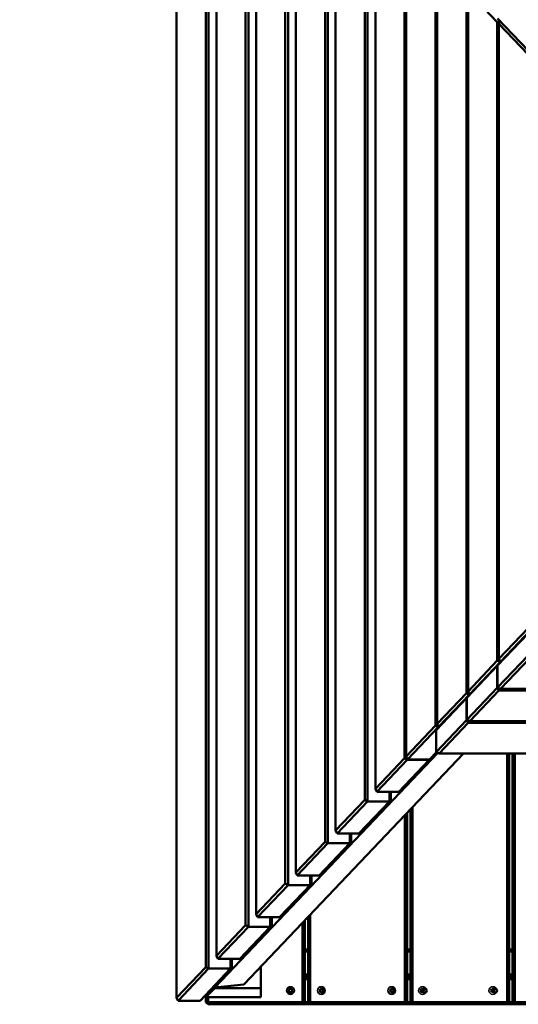
# Model space of a CAD drawing. Units: millimetres. Extents: x 10335 to 10847, y 6442 to 6954.
# Drawn here: x 10471 to 10516, y 6682 to 6772 of the extents above; entities that cross this region are included whole.
import ezdxf

# ---------------------------------------------------------------- set-up
doc = ezdxf.new("R2010")
doc.units = ezdxf.units.MM
doc.header["$LTSCALE"] = 10
doc.linetypes.add('ACAD_ISO03W100', pattern=[30, 12, -18])
doc.layers.add('Widoczne (ISO)', color=7, linetype='Continuous', lineweight=50)
doc.layers.add('Widoczne wąskie (ISO)', color=7, linetype='Continuous', lineweight=35)
doc.styles.get("Standard").update_dxf_attribs({"font": 'tahoma.ttf'})
doc.dimstyles.new('Karol 25', dxfattribs={"dimtxt": 25, "dimasz": 25, "dimexe": 0.18, "dimexo": 0.0625, "dimgap": 0.09, "dimtad": 1, "dimdec": 0, "dimzin": 0, "dimdsep": 46, "dimtxsty": 'Standard', "dimcen": 0.09, "dimadec": 0, "dimazin": 0, "dimtfac": 1, "dimtdec": 0, "dimtofl": 0, "dimtmove": 0, "dimatfit": 3, "dimfxl": 0, "dimtolj": 1, "dimtzin": 0, "dimarcsym": 0})

# ---------------------------------------------------------------- blocks, each defined once
blk = doc.blocks.new('*D30')
at = {"color": 0, "lineweight": -2, "transparency": 16777216}
for p, q in [((10485.065, 6492.12), (10485.065, 6488.94)), ((10601.387, 6492.12), (10601.387, 6488.94)), ((10510.065, 6489.12), (10576.387, 6489.12))]:
    blk.add_line(p, q, dxfattribs=at)
at = {"color": 0, "lineweight": 13, "transparency": 16777216}
for points in [[(10510.065, 6493.286), (10510.065, 6484.953), (10485.065, 6489.12)], [(10576.387, 6493.286), (10576.387, 6484.953), (10601.387, 6489.12)]]:
    blk.add_solid(points, dxfattribs=at)
at = {"layer": 'Defpoints', "color": 0, "lineweight": 13, "transparency": 16777216}
for p in [(10601.387, 6707.671), (10485.065, 6702.481), (10601.387, 6489.12)]:
    blk.add_point(p, dxfattribs=at)
at = {"color": 0, "lineweight": 13, "transparency": 16777216, "insert": (10543.226, 6502.205), "char_height": 25, "attachment_point": 5}
blk.add_mtext('\\A1;116', dxfattribs=at)
blk = doc.blocks.new('*D31')
at = {"color": 0, "lineweight": -2, "transparency": 16777216}
for p, q in [((10335.067, 6449.285), (10335.067, 6446.105)), ((10751.411, 6449.285), (10751.411, 6446.105)), ((10360.067, 6446.285), (10726.411, 6446.285))]:
    blk.add_line(p, q, dxfattribs=at)
at = {"color": 0, "lineweight": 13, "transparency": 16777216}
for points in [[(10360.067, 6450.451), (10360.067, 6442.118), (10335.067, 6446.285)], [(10726.411, 6450.451), (10726.411, 6442.118), (10751.411, 6446.285)]]:
    blk.add_solid(points, dxfattribs=at)
at = {"layer": 'Defpoints', "color": 0, "lineweight": 13, "transparency": 16777216}
for p in [(10335.067, 6709.885), (10751.411, 6709.517), (10751.411, 6446.285)]:
    blk.add_point(p, dxfattribs=at)
at = {"color": 0, "lineweight": 13, "transparency": 16777216, "insert": (10543.239, 6459.37), "char_height": 25, "attachment_point": 5}
blk.add_mtext('\\A1;416', dxfattribs=at)

msp = doc.modelspace()

# ---------------------------------------------------------------- linework, layer by layer
at = {"linetype": 'ACAD_ISO03W100', "ltscale": 0.1}
msp.add_lwpolyline([(10751.495, 6804.106, 0.414731), (10601.495, 6954.371), (10485.076, 6954.371, 0.414214), (10335.076, 6804.371), (10335.065, 6681.959, 0.414239), (10485.065, 6531.945), (10601.387, 6531.945, 0.413955), (10751.387, 6681.813), (10751.495, 6804.371)], format="xyb", dxfattribs=at)
at = {"layer": 'Widoczne (ISO)'}
for p, q in [((10485.065, 6682.545), (10485.065, 6801.995)), ((10487.722, 6799.201), (10487.722, 6685.34)), ((10487.974, 6685.194), (10487.974, 6799.346)), ((10488.68, 6686.347), (10488.68, 6798.193)), ((10491.338, 6795.399), (10491.338, 6689.141)), ((10491.59, 6688.996), (10491.59, 6795.544)), ((10492.296, 6690.149), (10492.296, 6794.392)), ((10494.953, 6791.597), (10494.953, 6692.943)), ((10495.205, 6692.798), (10495.205, 6791.743)), ((10495.911, 6693.95), (10495.911, 6790.59)), ((10498.569, 6787.796), (10498.569, 6696.744)), ((10498.821, 6696.599), (10498.821, 6787.941)), ((10499.527, 6697.752), (10499.527, 6786.789)), ((10502.184, 6783.994), (10502.184, 6700.546)), ((10502.436, 6700.401), (10502.436, 6784.14)), ((10503.142, 6701.553), (10503.142, 6782.987)), ((10505.8, 6780.193), (10505.8, 6704.348)), ((10505.954, 6704.51), (10505.954, 6780.03)), ((10508.612, 6777.236), (10508.612, 6707.304)), ((10508.767, 6707.467), (10508.767, 6777.074)), ((10511.424, 6774.279), (10511.424, 6710.261)), ((10511.579, 6710.424), (10511.579, 6774.117)), ((10511.579, 6774.117), (10514.236, 6771.322)), ((10514.457, 6771.45), (10514.236, 6771.322)), ((10514.236, 6771.322), (10514.236, 6713.218)), ((10517.04, 6768.741), (10514.271, 6771.644)), ((10514.391, 6771.16), (10514.503, 6771.401)), ((10514.488, 6771.369), (10514.488, 6771.417)), ((10514.391, 6713.38), (10514.391, 6771.16)), ((10514.391, 6771.16), (10517.048, 6768.366)), ((10514.271, 6712.77), (10517.04, 6715.679)), ((10517.048, 6716.175), (10514.391, 6713.38)), ((10514.519, 6713.105), (10517.3, 6716.029)), ((10514.236, 6713.218), (10511.579, 6710.424)), ((10511.707, 6710.148), (10514.488, 6713.073)), ((10514.236, 6713.218), (10514.488, 6713.073)), ((10517.04, 6713.692), (10514.271, 6710.782)), ((10514.391, 6713.38), (10514.519, 6713.105)), ((10514.488, 6713.073), (10514.488, 6713.171)), ((10514.488, 6713.073), (10514.559, 6713.073)), ((10514.519, 6713.105), (10514.59, 6713.105)), ((10514.542, 6710.658), (10517.187, 6713.438)), ((10511.471, 6709.828), (10514.24, 6712.737)), ((10514.271, 6712.763), (10514.24, 6712.737)), ((10514.24, 6712.737), (10514.271, 6712.737)), ((10514.24, 6710.75), (10514.24, 6712.737)), ((10514.271, 6710.782), (10514.271, 6712.77)), ((10514.24, 6710.75), (10511.471, 6707.84)), ((10511.579, 6710.424), (10511.707, 6710.148)), ((10511.742, 6707.716), (10514.388, 6710.496)), ((10514.341, 6710.75), (10514.24, 6710.75)), ((10514.388, 6710.496), (10514.24, 6710.75)), ((10514.542, 6710.658), (10514.271, 6710.782)), ((10514.388, 6710.496), (10572.064, 6710.496)), ((10571.91, 6710.658), (10514.542, 6710.658)), ((10508.672, 6706.886), (10511.44, 6709.795)), ((10511.424, 6710.261), (10508.767, 6707.467)), ((10508.895, 6707.191), (10511.676, 6710.116)), ((10511.424, 6710.261), (10511.676, 6710.116)), ((10511.471, 6709.821), (10511.44, 6709.795)), ((10511.44, 6709.795), (10511.471, 6709.795)), ((10511.44, 6707.808), (10511.44, 6709.795)), ((10511.471, 6707.84), (10511.471, 6709.828)), ((10511.676, 6710.116), (10511.676, 6710.215)), ((10511.676, 6710.116), (10511.745, 6710.116)), ((10511.707, 6710.148), (10511.776, 6710.148)), ((10511.44, 6707.808), (10508.672, 6704.898)), ((10511.542, 6707.808), (10511.44, 6707.808)), ((10511.588, 6707.554), (10511.44, 6707.808)), ((10511.742, 6707.716), (10511.471, 6707.84)), ((10574.709, 6707.716), (10511.742, 6707.716)), ((10508.612, 6707.304), (10505.954, 6704.51)), ((10506.083, 6704.235), (10508.864, 6707.159)), ((10508.612, 6707.304), (10508.864, 6707.159)), ((10508.672, 6704.898), (10508.672, 6706.886)), ((10508.767, 6707.467), (10508.895, 6707.191)), ((10508.864, 6707.159), (10508.864, 6707.258)), ((10508.864, 6707.159), (10508.932, 6707.159)), ((10508.895, 6707.191), (10508.963, 6707.191)), ((10508.943, 6704.774), (10511.588, 6707.554)), ((10511.588, 6707.554), (10574.863, 6707.554)), ((10488.538, 6683.487), (10508.832, 6704.825)), ((10511.161, 6704.774), (10491.167, 6683.751)), ((10505.8, 6704.348), (10503.142, 6701.553)), ((10503.271, 6701.278), (10506.052, 6704.202)), ((10508.049, 6704.202), (10505.268, 6701.278)), ((10505.8, 6704.348), (10506.052, 6704.202)), ((10505.954, 6704.51), (10506.083, 6704.235)), ((10506.052, 6704.202), (10506.052, 6704.301)), ((10506.052, 6704.202), (10508.049, 6704.202)), ((10506.083, 6704.235), (10508.08, 6704.235)), ((10508.049, 6704.235), (10508.049, 6704.202)), ((10508.078, 6704.235), (10508.049, 6704.202)), ((10508.699, 6704.886), (10508.08, 6704.235)), ((10508.943, 6704.774), (10508.672, 6704.898)), ((10577.509, 6704.774), (10508.943, 6704.774)), ((10515.126, 6704.774), (10515.126, 6682.145)), ((10515.326, 6682.145), (10515.326, 6704.774)), ((10515.626, 6704.774), (10515.626, 6682.145)), ((10515.826, 6682.145), (10515.826, 6704.774)), ((10503.142, 6701.553), (10503.271, 6701.278)), ((10502.184, 6700.546), (10499.527, 6697.752)), ((10502.184, 6700.546), (10502.436, 6700.401)), ((10503.271, 6701.278), (10505.268, 6701.278)), ((10504.434, 6701.278), (10504.434, 6700.401)), ((10504.562, 6700.546), (10504.434, 6700.401)), ((10504.562, 6700.546), (10504.562, 6701.278)), ((10499.655, 6697.476), (10502.436, 6700.401)), ((10504.434, 6700.401), (10501.653, 6697.476)), ((10502.436, 6700.401), (10504.434, 6700.401)), ((10506.326, 6699.69), (10506.326, 6682.145)), ((10506.526, 6682.145), (10506.526, 6699.9)), ((10505.826, 6699.164), (10505.826, 6682.145)), ((10506.026, 6682.145), (10506.026, 6699.375)), ((10499.527, 6697.752), (10499.655, 6697.476)), ((10499.655, 6697.476), (10501.653, 6697.476)), ((10500.818, 6697.476), (10500.818, 6696.599)), ((10500.947, 6696.744), (10500.947, 6697.476)), ((10498.569, 6696.744), (10495.911, 6693.95)), ((10496.04, 6693.675), (10498.821, 6696.599)), ((10500.818, 6696.599), (10498.037, 6693.675)), ((10498.569, 6696.744), (10498.821, 6696.599)), ((10498.821, 6696.599), (10500.818, 6696.599)), ((10500.947, 6696.744), (10500.818, 6696.599)), ((10495.911, 6693.95), (10496.04, 6693.675)), ((10496.04, 6693.675), (10498.037, 6693.675)), ((10497.203, 6693.675), (10497.203, 6692.798)), ((10497.331, 6692.943), (10497.331, 6693.675)), ((10494.953, 6692.943), (10492.296, 6690.149)), ((10492.424, 6689.873), (10495.205, 6692.798)), ((10497.203, 6692.798), (10494.422, 6689.873)), ((10494.953, 6692.943), (10495.205, 6692.798)), ((10495.205, 6692.798), (10497.203, 6692.798)), ((10497.331, 6692.943), (10497.203, 6692.798)), ((10492.296, 6690.149), (10492.424, 6689.873)), ((10492.424, 6689.873), (10494.422, 6689.873)), ((10493.587, 6689.873), (10493.587, 6688.996)), ((10493.716, 6689.141), (10493.716, 6689.873)), ((10497.026, 6689.912), (10497.026, 6682.145)), ((10497.226, 6682.145), (10497.226, 6690.122)), ((10491.338, 6689.141), (10488.68, 6686.347)), ((10488.809, 6686.072), (10491.59, 6688.996)), ((10493.587, 6688.996), (10490.806, 6686.072)), ((10491.338, 6689.141), (10491.59, 6688.996)), ((10491.59, 6688.996), (10493.587, 6688.996)), ((10493.716, 6689.141), (10493.587, 6688.996)), ((10496.526, 6689.386), (10496.526, 6682.145)), ((10496.726, 6682.145), (10496.726, 6689.596)), ((10488.68, 6686.347), (10488.809, 6686.072)), ((10497.026, 6686.945), (10496.726, 6686.945)), ((10496.726, 6686.745), (10497.026, 6686.745)), ((10506.326, 6686.945), (10506.026, 6686.945)), ((10506.026, 6686.745), (10506.326, 6686.745)), ((10515.626, 6686.945), (10515.326, 6686.945)), ((10515.326, 6686.745), (10515.626, 6686.745)), ((10487.722, 6685.34), (10485.065, 6682.545)), ((10485.193, 6682.27), (10487.974, 6685.194)), ((10489.972, 6685.194), (10487.191, 6682.27)), ((10487.722, 6685.34), (10487.974, 6685.194)), ((10487.974, 6685.194), (10489.972, 6685.194)), ((10488.809, 6686.072), (10490.806, 6686.072)), ((10489.972, 6686.072), (10489.972, 6685.194)), ((10490.1, 6685.34), (10489.972, 6685.194)), ((10490.1, 6685.34), (10490.1, 6686.072)), ((10492.726, 6685.39), (10492.726, 6683.407)), ((10497.026, 6684.645), (10496.726, 6684.645)), ((10497.026, 6684.445), (10496.726, 6684.445)), ((10496.726, 6684.445), (10497.026, 6684.445)), ((10506.326, 6684.645), (10506.026, 6684.645)), ((10506.326, 6684.445), (10506.026, 6684.445)), ((10506.026, 6684.445), (10506.326, 6684.445)), ((10515.626, 6684.645), (10515.326, 6684.645)), ((10515.626, 6684.445), (10515.326, 6684.445)), ((10515.326, 6684.445), (10515.626, 6684.445)), ((10487.726, 6682.595), (10488.538, 6683.407)), ((10491.167, 6683.751), (10488.538, 6683.487)), ((10488.538, 6683.407), (10488.538, 6683.687)), ((10488.538, 6683.687), (10488.538, 6683.487)), ((10488.538, 6683.407), (10492.726, 6683.407)), ((10492.726, 6683.407), (10492.726, 6682.595)), ((10496.726, 6684.245), (10497.026, 6684.245)), ((10506.026, 6684.245), (10506.326, 6684.245)), ((10515.326, 6684.245), (10515.626, 6684.245)), ((10485.065, 6682.545), (10485.193, 6682.27)), ((10487.726, 6682.595), (10487.726, 6682.833)), ((10487.726, 6682.595), (10487.726, 6682.145)), ((10487.726, 6682.595), (10492.726, 6682.595)), ((10487.926, 6682.145), (10487.926, 6682.595)), ((10495.226, 6683.195), (10495.326, 6683.253)), ((10495.326, 6683.137), (10495.226, 6683.195)), ((10495.326, 6683.253), (10495.326, 6683.368)), ((10495.326, 6683.368), (10495.426, 6683.311)), ((10495.326, 6683.022), (10495.326, 6683.137)), ((10495.426, 6683.08), (10495.326, 6683.022)), ((10495.426, 6683.311), (10495.526, 6683.368)), ((10495.526, 6683.022), (10495.426, 6683.08)), ((10495.526, 6683.368), (10495.526, 6683.253)), ((10495.526, 6683.253), (10495.626, 6683.195)), ((10495.626, 6683.195), (10495.526, 6683.137)), ((10495.526, 6683.137), (10495.526, 6683.022)), ((10498.026, 6683.195), (10498.126, 6683.253)), ((10498.126, 6683.137), (10498.026, 6683.195)), ((10498.126, 6683.253), (10498.126, 6683.368)), ((10498.126, 6683.368), (10498.226, 6683.311)), ((10498.126, 6683.022), (10498.126, 6683.137)), ((10498.226, 6683.08), (10498.126, 6683.022)), ((10498.226, 6683.311), (10498.326, 6683.368)), ((10498.326, 6683.022), (10498.226, 6683.08)), ((10498.326, 6683.368), (10498.326, 6683.253)), ((10498.326, 6683.253), (10498.426, 6683.195)), ((10498.426, 6683.195), (10498.326, 6683.137)), ((10498.326, 6683.137), (10498.326, 6683.022)), ((10504.426, 6683.195), (10504.526, 6683.253)), ((10504.526, 6683.137), (10504.426, 6683.195)), ((10504.526, 6683.253), (10504.526, 6683.368)), ((10504.526, 6683.368), (10504.626, 6683.311)), ((10504.526, 6683.022), (10504.526, 6683.137)), ((10504.626, 6683.08), (10504.526, 6683.022)), ((10504.626, 6683.311), (10504.726, 6683.368)), ((10504.726, 6683.022), (10504.626, 6683.08)), ((10504.726, 6683.368), (10504.726, 6683.253)), ((10504.726, 6683.253), (10504.826, 6683.195)), ((10504.826, 6683.195), (10504.726, 6683.137)), ((10504.726, 6683.137), (10504.726, 6683.022)), ((10507.226, 6683.195), (10507.326, 6683.253)), ((10507.326, 6683.137), (10507.226, 6683.195)), ((10507.326, 6683.253), (10507.326, 6683.368)), ((10507.326, 6683.368), (10507.426, 6683.311)), ((10507.326, 6683.022), (10507.326, 6683.137)), ((10507.426, 6683.08), (10507.326, 6683.022)), ((10507.426, 6683.311), (10507.526, 6683.368)), ((10507.526, 6683.022), (10507.426, 6683.08)), ((10507.526, 6683.368), (10507.526, 6683.253)), ((10507.526, 6683.253), (10507.626, 6683.195)), ((10507.626, 6683.195), (10507.526, 6683.137)), ((10507.526, 6683.137), (10507.526, 6683.022)), ((10513.626, 6683.195), (10513.726, 6683.253)), ((10513.726, 6683.137), (10513.626, 6683.195)), ((10513.726, 6683.253), (10513.726, 6683.368)), ((10513.726, 6683.368), (10513.826, 6683.311)), ((10513.726, 6683.022), (10513.726, 6683.137)), ((10513.826, 6683.08), (10513.726, 6683.022)), ((10513.826, 6683.311), (10513.926, 6683.368)), ((10513.926, 6683.022), (10513.826, 6683.08)), ((10513.926, 6683.368), (10513.926, 6683.253)), ((10513.926, 6683.253), (10514.026, 6683.195)), ((10514.026, 6683.195), (10513.926, 6683.137)), ((10513.926, 6683.137), (10513.926, 6683.022)), ((10485.193, 6682.27), (10487.191, 6682.27)), ((10487.826, 6682.045), (10487.726, 6682.145)), ((10487.926, 6682.145), (10487.826, 6682.045)), ((10487.926, 6681.945), (10487.826, 6682.045)), ((10496.526, 6682.145), (10487.926, 6682.145)), ((10487.926, 6681.945), (10496.526, 6681.945)), ((10496.626, 6682.045), (10496.526, 6682.145)), ((10496.626, 6682.045), (10496.526, 6681.945)), ((10496.526, 6681.945), (10497.226, 6681.945)), ((10496.726, 6682.145), (10496.626, 6682.045)), ((10497.026, 6682.145), (10496.726, 6682.145)), ((10497.126, 6682.045), (10497.026, 6682.145)), ((10497.226, 6682.145), (10497.126, 6682.045)), ((10497.226, 6681.945), (10497.126, 6682.045)), ((10505.826, 6682.145), (10497.226, 6682.145)), ((10497.226, 6681.945), (10505.826, 6681.945)), ((10505.926, 6682.045), (10505.826, 6682.145)), ((10505.926, 6682.045), (10505.826, 6681.945)), ((10505.826, 6681.945), (10506.526, 6681.945)), ((10506.026, 6682.145), (10505.926, 6682.045)), ((10506.326, 6682.145), (10506.026, 6682.145)), ((10506.426, 6682.045), (10506.326, 6682.145)), ((10506.526, 6682.145), (10506.426, 6682.045)), ((10506.526, 6681.945), (10506.426, 6682.045)), ((10515.126, 6682.145), (10506.526, 6682.145)), ((10506.526, 6681.945), (10515.126, 6681.945)), ((10515.226, 6682.045), (10515.126, 6682.145)), ((10515.226, 6682.045), (10515.126, 6681.945)), ((10515.126, 6681.945), (10515.826, 6681.945)), ((10515.326, 6682.145), (10515.226, 6682.045)), ((10515.626, 6682.145), (10515.326, 6682.145)), ((10515.726, 6682.045), (10515.626, 6682.145)), ((10515.826, 6682.145), (10515.726, 6682.045)), ((10515.826, 6681.945), (10515.726, 6682.045)), ((10524.426, 6682.145), (10515.826, 6682.145)), ((10515.826, 6681.945), (10524.426, 6681.945))]:
    msp.add_line(p, q, dxfattribs=at)
for centre in [(10495.426, 6683.195), (10498.326, 6683.195), (10504.726, 6683.195), (10507.626, 6683.195), (10514.026, 6683.195)]:
    msp.add_circle(centre, 0.2, dxfattribs=at)
for centre in [(10507.426, 6683.195), (10513.826, 6683.195)]:
    msp.add_arc(centre, 0.375, 339.63587, 20.36413, dxfattribs=at)
at = {"layer": 'Widoczne wąskie (ISO)'}
for centre in [(10495.426, 6683.195), (10498.226, 6683.195), (10504.626, 6683.195), (10507.426, 6683.195), (10513.826, 6683.195)]:
    msp.add_circle(centre, 0.355, dxfattribs=at)

# ---------------------------------------------------------------- dimensions: what is measured, and where the dimension line sits
at = {"lineweight": 13}
for base, p1, p2, picture, middle in [((10751.411, 6446.285), (10335.067, 6709.885), (10751.411, 6709.517), '*D31', (10543.239, 6459.37)), ((10601.387, 6489.12), (10485.065, 6702.481), (10601.387, 6707.671), '*D30', (10543.226, 6502.205))]:
    dim = msp.add_linear_dim(base=base, p1=p1, p2=p2, dimstyle='Karol 25', dxfattribs=at)
    dim.commit()
    dim.dimension.update_dxf_attribs({"geometry": picture, "text_midpoint": middle})

doc.saveas('drawing.dxf')
